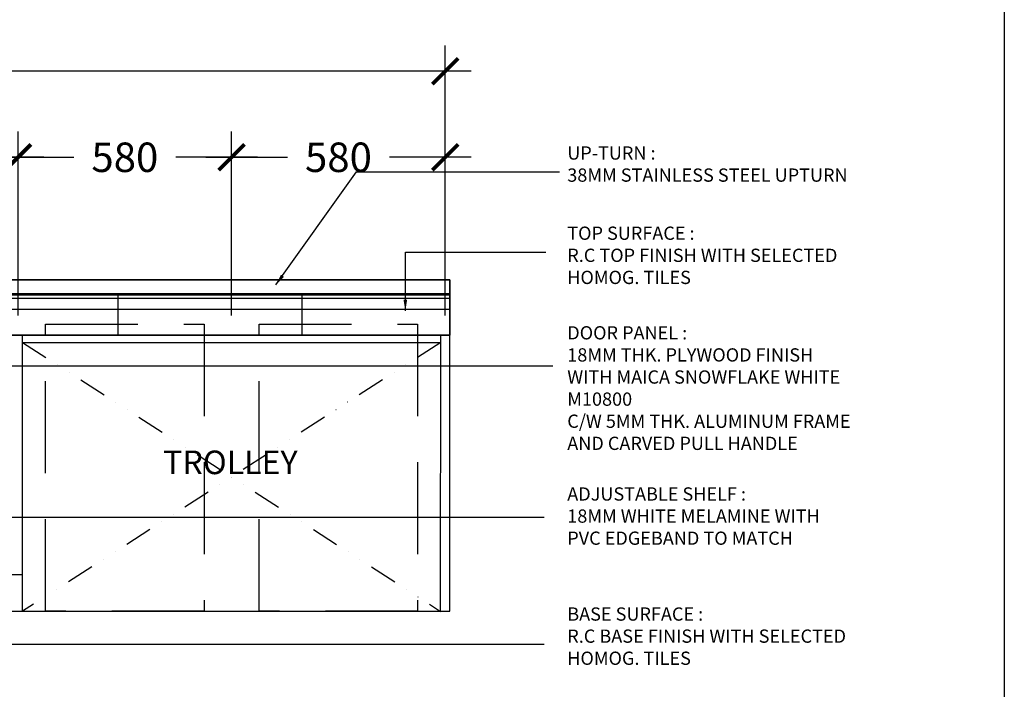
# Model space of a CAD drawing. Units: inches. Extents: x 2519 to 166611, y 89433 to 364205.
# Drawn here: x 29733 to 32406, y 210969 to 212787 of the extents above; entities that cross this region are included whole.
import ezdxf

# ---------------------------------------------------------------- set-up
doc = ezdxf.new("R2010")
doc.units = ezdxf.units.IN
doc.header["$MEASUREMENT"] = 0
doc.linetypes.add('DIVIDE', pattern=[1.25, 0.5, -0.25, 0, -0.25, 0, -0.25])
doc.linetypes.add('HIDDEN', pattern=[0.375, 0.25, -0.125])
for name, color, linetype in [('ar-arrow', 9, 'Continuous'), ('ar-spec', 2, 'Continuous'), ('ar-tiles', 9, 'Continuous'), ('cabinet', 2, 'Continuous'), ('equipment', 7, 'HIDDEN'), ('FURNITURE', 6, 'Continuous'), ('HATCH', 8, 'Continuous'), ('SPEC-TM20', 7, 'Continuous')]:
    doc.layers.add(name, color=color, linetype=linetype)
doc.layers.add('sheet', color=6, linetype='Continuous', plot=False)
doc.styles.add('cen', font='GOTHIC.TTF')
doc.styles.add('CTBP-25', font='GOTHIC.TTF')
doc.styles.add('TEXT', font='ROMANS.SHX', dxfattribs={"width": 0.85, "height": 300})
doc.dimstyles.new('dim scale 200', dxfattribs={"dimtxt": 150, "dimasz": 100, "dimexe": 50, "dimexo": 50, "dimgap": 50, "dimtad": 0, "dimdec": 0, "dimzin": 0, "dimdsep": 46, "dimtxsty": 'cen', "dimblk1": 'ARCHTICK', "dimblk2": 'ARCHTICK', "dimsah": 1, "dimcen": 0, "dimdle": 50, "dimclrd": 256, "dimclre": 256, "dimclrt": 6, "dimadec": 0, "dimazin": 0, "dimtfac": 0.5, "dimtdec": 0, "dimtofl": 0, "dimtmove": 2, "dimatfit": 3, "dimfxl": 1, "dimtolj": 1, "dimtzin": 0, "dimarcsym": 0})
doc.dimstyles.new('LEA', dxfattribs={"dimtxt": 0.18, "dimasz": 100, "dimexe": 0.18, "dimexo": 0.0625, "dimgap": 0.09, "dimtad": 0, "dimtih": 1, "dimtoh": 1, "dimdec": 4, "dimzin": 0, "dimdsep": 46, "dimtxsty": 'Standard', "dimcen": 0, "dimadec": 0, "dimazin": 0, "dimtfac": 1, "dimtdec": 4, "dimtofl": 0, "dimtmove": 0, "dimatfit": 3, "dimfxl": 1, "dimtolj": 1, "dimtzin": 0, "dimarcsym": 0})

# ---------------------------------------------------------------- blocks, each defined once
blk = doc.blocks.new('_ARCHTICK')
at = {"color": 0, "linetype": 'ByBlock', "const_width": 0.15}
blk.add_lwpolyline([(-0.5, -0.5), (0.5, 0.5)], dxfattribs=at)
blk = doc.blocks.new('*D436')
at = {"layer": 'Defpoints', "color": 0}
for p in [(29728.6, 212413.2), (29228.6, 211913.9), (29728.6, 211913.9)]:
    blk.add_point(p, dxfattribs=at)
at = {"layer": 'HATCH', "lineweight": -2}
for p, q in [((29228.6, 211983.9), (29228.6, 212483.2)), ((29728.6, 211983.9), (29728.6, 212483.2)), ((29158.6, 212413.2), (29340.1, 212413.2)), ((29798.6, 212413.2), (29617.2, 212413.2))]:
    blk.add_line(p, q, dxfattribs=at)
at = {"layer": 'HATCH', "lineweight": -2, "xscale": 70, "yscale": 70, "zscale": 70, "rotation": 180}
blk.add_blockref('_ARCHTICK', (29228.6, 212413.2), dxfattribs=at)
at = {"layer": 'HATCH', "lineweight": -2, "xscale": 70, "yscale": 70, "zscale": 70}
blk.add_blockref('_ARCHTICK', (29728.6, 212413.2), dxfattribs=at)
at = {"layer": 'HATCH', "color": 6, "insert": (29478.6, 212413.2), "char_height": 80, "attachment_point": 5, "style": 'cen'}
blk.add_mtext('\\A1;500', dxfattribs=at)
blk = doc.blocks.new('*D437')
at = {"layer": 'Defpoints', "color": 0}
for p in [(30308.6, 212413.2), (29728.6, 211913.9), (30308.6, 211913.9)]:
    blk.add_point(p, dxfattribs=at)
at = {"layer": 'HATCH', "lineweight": -2}
for p, q in [((29728.6, 211983.9), (29728.6, 212483.2)), ((30308.6, 211983.9), (30308.6, 212483.2)), ((29658.6, 212413.2), (29880.1, 212413.2)), ((30378.6, 212413.2), (30157.2, 212413.2))]:
    blk.add_line(p, q, dxfattribs=at)
at = {"layer": 'HATCH', "lineweight": -2, "xscale": 70, "yscale": 70, "zscale": 70, "rotation": 180}
blk.add_blockref('_ARCHTICK', (29728.6, 212413.2), dxfattribs=at)
at = {"layer": 'HATCH', "lineweight": -2, "xscale": 70, "yscale": 70, "zscale": 70}
blk.add_blockref('_ARCHTICK', (30308.6, 212413.2), dxfattribs=at)
at = {"layer": 'HATCH', "color": 6, "insert": (30018.6, 212413.2), "char_height": 80, "attachment_point": 5, "style": 'cen'}
blk.add_mtext('\\A1;580', dxfattribs=at)
blk = doc.blocks.new('*D438')
at = {"layer": 'Defpoints', "color": 0}
for p in [(30888.6, 212413.2), (30308.6, 211913.9), (30888.6, 211913.9)]:
    blk.add_point(p, dxfattribs=at)
at = {"layer": 'HATCH', "lineweight": -2}
for p, q in [((30308.6, 211983.9), (30308.6, 212483.2)), ((30888.6, 211983.9), (30888.6, 212483.2)), ((30238.6, 212413.2), (30460.1, 212413.2)), ((30958.6, 212413.2), (30737.2, 212413.2))]:
    blk.add_line(p, q, dxfattribs=at)
at = {"layer": 'HATCH', "lineweight": -2, "xscale": 70, "yscale": 70, "zscale": 70, "rotation": 180}
blk.add_blockref('_ARCHTICK', (30308.6, 212413.2), dxfattribs=at)
at = {"layer": 'HATCH', "lineweight": -2, "xscale": 70, "yscale": 70, "zscale": 70}
blk.add_blockref('_ARCHTICK', (30888.6, 212413.2), dxfattribs=at)
at = {"layer": 'HATCH', "color": 6, "insert": (30598.6, 212413.2), "char_height": 80, "attachment_point": 5, "style": 'cen'}
blk.add_mtext('\\A1;580', dxfattribs=at)
blk = doc.blocks.new('*D698')
at = {"layer": 'Defpoints', "color": 0}
for p in [(22796.7, 212647), (30888.6, 212283.5), (22796.7, 212227.9)]:
    blk.add_point(p, dxfattribs=at)
at = {"layer": 'HATCH', "lineweight": -2}
for p, q in [((22796.7, 212297.9), (22796.7, 212717)), ((30888.6, 212353.5), (30888.6, 212717)), ((22726.7, 212647), (26673.1, 212647)), ((30958.6, 212647), (27012.2, 212647))]:
    blk.add_line(p, q, dxfattribs=at)
at = {"layer": 'HATCH', "lineweight": -2, "xscale": 70, "yscale": 70, "zscale": 70, "rotation": 180}
blk.add_blockref('_ARCHTICK', (22796.7, 212647), dxfattribs=at)
at = {"layer": 'HATCH', "lineweight": -2, "xscale": 70, "yscale": 70, "zscale": 70}
blk.add_blockref('_ARCHTICK', (30888.6, 212647), dxfattribs=at)
at = {"layer": 'HATCH', "color": 6, "insert": (26842.7, 212647), "char_height": 80, "attachment_point": 5, "style": 'cen'}
blk.add_mtext('\\A1;8092', dxfattribs=at)

msp = doc.modelspace()

# ---------------------------------------------------------------- hatches: boundary and pattern name
at = {"layer": 'HATCH'}
h = msp.add_hatch(dxfattribs=at)
h.set_pattern_fill('ANSI37', color=256, scale=4000, angle=45, style=0)
h.paths.add_polyline_path([(22784.19047, 212042.33484), (22784.19047, 211930.33484), (30901.13821, 211930.33484), (30901.13821, 212042.33484)])
h = msp.add_hatch(dxfattribs=at)
h.set_pattern_fill('ANSI37', color=256, scale=4000, angle=45, style=0)
h.paths.add_polyline_path([(25784.16221, 211280.33484), (25784.1577, 211180.33714), (25784.16221, 211180.33484), (29741.13285, 211180.33484), (29741.13086, 211280.33484)])

# ---------------------------------------------------------------- linework, layer by layer
at = {"layer": 'ar-tiles', "color": 1}
for p, q in [((30901.13821, 212080.33484), (22784.19047, 212080.33484)), ((30901.13821, 211930.33484), (30901.13821, 212080.33484))]:
    msp.add_line(p, q, dxfattribs=at)
msp.add_lwpolyline([(22784.19047, 212080.33484), (30901.13821, 212080.33484), (30901.13821, 211930.33484), (22784.19047, 211930.33484)], close=True, dxfattribs=at)
msp.add_lwpolyline([(30901.13598, 212042.33484), (22784.19047, 212042.33484)], dxfattribs=at)
at = {"layer": 'ar-tiles', "color": 1, "elevation": 0}
for points in [[(22784.19047, 212030.33476), (30901.13622, 212030.33476)], [(22784.19047, 211930.33484), (30901.13821, 211930.33484)]]:
    msp.add_lwpolyline(points, dxfattribs=at)
at = {"layer": 'cabinet'}
for p, q in [((29741.13285, 211180.33484), (29741.11794, 211930.33484)), ((30876.08914, 211180.33484), (30876.12295, 211930.33484)), ((30901.15312, 211180.33484), (30901.13821, 211930.33484))]:
    msp.add_line(p, q, dxfattribs=at)
at = {"layer": 'cabinet', "elevation": 0}
for points in [[(29741.11834, 211910.33484), (30876.12205, 211910.33484)], [(25784.16221, 211280.33484), (29741.13086, 211280.33484)]]:
    msp.add_lwpolyline(points, dxfattribs=at)
at = {"layer": 'cabinet'}
msp.add_lwpolyline([(22784.19047, 211180.33484), (30901.15312, 211180.33484)], dxfattribs=at)
at = {"layer": 'equipment', "ltscale": 1000}
for points in [[(29803.61448, 211180.3417), (29803.61448, 211960.3417), (30233.61448, 211960.3417), (30233.61448, 211180.3417)], [(30383.61448, 211180.33484), (30383.61448, 211960.33484), (30813.61448, 211960.33484), (30813.61448, 211180.33484)]]:
    msp.add_lwpolyline(points, close=True, dxfattribs=at)
at = {"layer": 'FURNITURE', "color": 8, "linetype": 'DIVIDE', "ltscale": 150, "elevation": 0}
for points in [[(29741.11834, 211910.33484), (30876.08914, 211180.30869)], [(30876.12205, 211910.30869), (29741.13285, 211180.33484)]]:
    msp.add_lwpolyline(points, dxfattribs=at)
at = {"layer": 'HATCH', "elevation": 0}
msp.add_lwpolyline([(22784.19047, 212039.53747), (30901.13604, 212039.53747)], dxfattribs=at)
at = {"layer": 'sheet', "color": 6}
msp.add_lwpolyline([(22443.90671, 208392.67056), (22443.90671, 215367.67056), (32406.49245, 215367.67056), (32406.49245, 208392.67056), (22443.90671, 208392.67056)], close=True, dxfattribs=at)
msp.add_lwpolyline([(22443.90671, 208392.67056), (22443.90671, 215367.67056), (32406.49245, 215367.67056), (32406.49245, 208392.67056), (22443.90671, 208392.67056)], close=True, dxfattribs=at)

# ---------------------------------------------------------------- texts
at = {"layer": 'ar-spec', "char_height": 36, "attachment_point": 1, "style": 'TEXT'}
for s, insert, width in [('{\\fVrinda|b0|i0|c0|p2;UP-TURN :\\P38MM STAINLESS STEEL UPTURN }', (31219.87388, 212442.78782), 25937.6), ('{\\fVrinda|b0|i0|c0|p2;TOP SURFACE :\\PR.C TOP FINISH WITH SELECTED \\PHOMOG. TILES}', (31219.87388, 212225.033), 25937.6), ('{\\fVrinda|b0|i0|c0|p2;DOOR PANEL :\\P18MM THK. PLYWOOD FINISH WITH MAICA SNOWFLAKE WHITE M10800\\PC/W 5MM THK. ALUMINUM FRAME AND CARVED PULL HANDLE}', (31219.87388, 211954.5747), 800), ('{\\fVrinda|b0|i0|c0|p2;ADJUSTABLE SHELF :\\P18MM WHITE MELAMINE WITH \\PPVC EDGEBAND TO MATCH}', (31219.87388, 211516.97185), 25937.6), ('{\\fVrinda|b0|i0|c0|p2;BASE SURFACE :\\PR.C BASE FINISH WITH SELECTED \\PHOMOG. TILES}', (31219.87388, 211191.00184), 25937.6)]:
    msp.add_mtext(s, dxfattribs=dict(at, insert=insert, width=width))
at = {"layer": 'SPEC-TM20', "style": 'CTBP-25'}
msp.add_text('TROLLEY', height=64, dxfattribs=at).set_placement((30122.64008, 211552.82546))

# ---------------------------------------------------------------- dimensions: what is measured, and where the dimension line sits
at = {"layer": 'HATCH'}
for base, p1, p2, picture, middle in [((22796.71527, 212647), (30888.6219, 212283.5), (22796.71527, 212227.91659), '*D698', (26842.66858, 212647)), ((29728.6219, 212413.19091), (29228.6219, 211913.89672), (29728.6219, 211913.94542), '*D436', (29478.6219, 212413.19091)), ((30308.6219, 212413.19091), (29728.6219, 211913.91927), (30308.6219, 211913.91927), '*D437', (30018.6219, 212413.19091)), ((30888.6219, 212413.19091), (30308.6219, 211913.91927), (30888.6219, 211913.89311), '*D438', (30598.6219, 212413.19091))]:
    dim = msp.add_linear_dim(base=base, p1=p1, p2=p2, dimstyle='dim scale 200', override={"dimtxt": 80, "dimasz": 70, "dimexe": 70, "dimexo": 70, "dimdle": 70}, dxfattribs=at)
    dim.commit()
    dim.dimension.update_dxf_attribs({"geometry": picture, "text_midpoint": middle})

# ---------------------------------------------------------------- leaders
at = {"layer": 'ar-arrow'}
for points in [[(30428.95559, 212067.11056), (30647.91033, 212373.62331), (31198.76304, 212373.62331)], [(30780.23822, 211996.38782, 0), (30780.23822, 212155.57267, 0), (31162, 212155.57267, 0)], [(29433.59856, 211846.58032), (31181.01726, 211846.58032)], [(29579.73822, 211595.25751, 0), (29579.73822, 211436.07267, 0), (31157.5, 211436.07267, 0)], [(29579.73822, 211250.25751, 0), (29579.73822, 211091.07267, 0), (31157.5, 211091.07267, 0)]]:
    msp.add_leader(points, dimstyle='LEA', override={"dimasz": 30}, dxfattribs=at)

doc.saveas('drawing.dxf')
